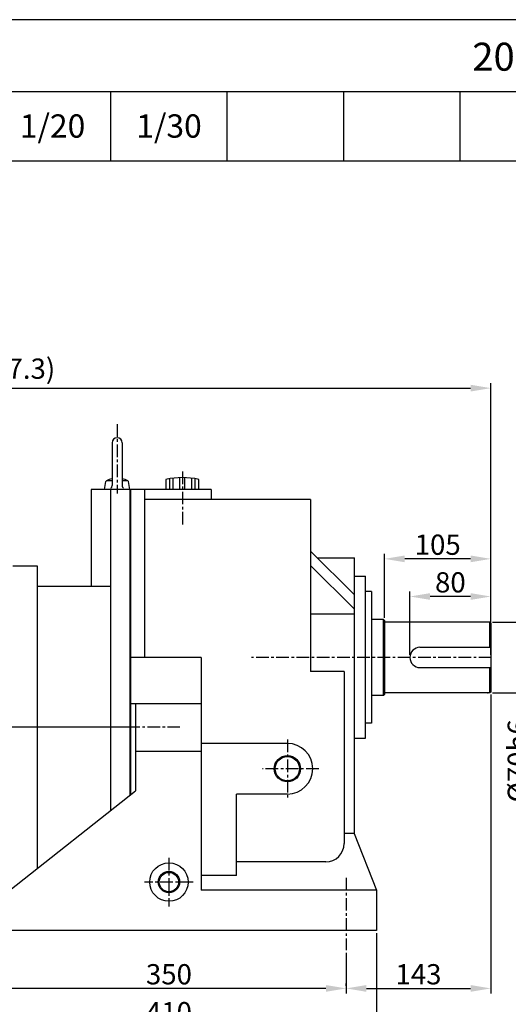
# Model space of a CAD drawing. Extents: x 6174 to 8478, y 0 to 1630.
# Drawn here: x 6892 to 7375, y 657 to 1630 of the extents above; entities that cross this region are included whole.
import ezdxf

# ---------------------------------------------------------------- set-up
doc = ezdxf.new("R2010")
doc.units = 0
doc.header["$LTSCALE"] = 10
doc.header["$MEASUREMENT"] = 0
doc.linetypes.add('CENTER', pattern=[2, 1.25, -0.25, 0.25, -0.25])
doc.layers.get('0').update_dxf_attribs({"linetype": 'CONTINUOUS'})
doc.layers.get('DEFPOINTS').update_dxf_attribs({"linetype": 'CONTINUOUS'})
doc.layers.add('AM_5', color=3, linetype='CONTINUOUS', lineweight=15)
doc.layers.add('CENTER', color=1, linetype='CENTER')
doc.styles.add('SIMPLEX', font='simplex.shx')
doc.styles.get("Standard").update_dxf_attribs({"font": 'simplex.shx'})
doc.dimstyles.new('STANDARD$0', dxfattribs={"dimtxt": 0.18, "dimasz": 0.18, "dimexe": 0.18, "dimexo": 0.0625, "dimgap": 0.09, "dimtad": 0, "dimtih": 1, "dimtoh": 1, "dimdec": 4, "dimzin": 0, "dimdsep": 46, "dimtxsty": 'Standard', "dimcen": 0.09, "dimadec": 0, "dimazin": 0, "dimtfac": 1, "dimtdec": 4, "dimtofl": 0, "dimtmove": 0, "dimatfit": 3, "dimfxl": 0, "dimtolj": 1, "dimtzin": 0, "dimarcsym": 0})

# ---------------------------------------------------------------- blocks, each defined once
blk = doc.blocks.new('*D176')
at = {"layer": 'AM_5', "color": 3, "linetype": 'ByBlock', "lineweight": -2}
for p, q in [((7359.28, 1034.43), (7403.38, 1034.43)), ((7398.38, 1014.43), (7398.38, 984.43)), ((7359.28, 964.43), (7403.38, 964.43)), ((7398.38, 964.43), (7398.38, 849.76))]:
    blk.add_line(p, q, dxfattribs=at)
at = {"layer": 'AM_5', "color": 3}
for points in [[(7395.05, 1014.43), (7401.72, 1014.43), (7398.38, 1034.43)], [(7395.05, 984.43), (7401.72, 984.43), (7398.38, 964.43)]]:
    blk.add_solid(points, dxfattribs=at)
at = {"layer": 'DEFPOINTS', "color": 0}
for p in [(7356.78, 1034.43), (7356.78, 964.43), (7398.38, 964.43)]:
    blk.add_point(p, dxfattribs=at)
at = {"layer": 'AM_5', "color": 4, "insert": (7384.38, 897.09), "char_height": 20, "attachment_point": 5, "rotation": 90}
blk.add_mtext('\\A1;%%C70h6', dxfattribs=at)
blk = doc.blocks.new('*D177')
at = {"layer": 'AM_5', "color": 3, "linetype": 'ByBlock', "lineweight": -2}
for p, q in [((7277.78, 1001.93), (7277.78, 1064.63)), ((7357.78, 1035.93), (7357.78, 1064.63)), ((7337.78, 1059.63), (7297.78, 1059.63))]:
    blk.add_line(p, q, dxfattribs=at)
at = {"layer": 'AM_5', "color": 3}
for points in [[(7297.78, 1062.96), (7297.78, 1056.3), (7277.78, 1059.63)], [(7337.78, 1062.96), (7337.78, 1056.3), (7357.78, 1059.63)]]:
    blk.add_solid(points, dxfattribs=at)
at = {"layer": 'DEFPOINTS', "color": 0}
for p in [(7277.78, 1059.63), (7357.78, 1033.43), (7277.78, 999.43)]:
    blk.add_point(p, dxfattribs=at)
at = {"layer": 'AM_5', "color": 4, "insert": (7317.78, 1073.63), "char_height": 20, "attachment_point": 5}
blk.add_mtext('\\A1;80', dxfattribs=at)
blk = doc.blocks.new('*D178')
at = {"layer": 'AM_5', "color": 3, "linetype": 'ByBlock', "lineweight": -2}
for p, q in [((7252.78, 1038.43), (7252.78, 1101.82)), ((7357.78, 1035.93), (7357.78, 1101.82)), ((7337.78, 1096.82), (7272.78, 1096.82))]:
    blk.add_line(p, q, dxfattribs=at)
at = {"layer": 'AM_5', "color": 3}
for points in [[(7272.78, 1100.16), (7272.78, 1093.49), (7252.78, 1096.82)], [(7337.78, 1100.16), (7337.78, 1093.49), (7357.78, 1096.82)]]:
    blk.add_solid(points, dxfattribs=at)
at = {"layer": 'DEFPOINTS', "color": 0}
for p in [(7252.78, 1096.82), (7252.78, 1035.93), (7357.78, 1033.43)]:
    blk.add_point(p, dxfattribs=at)
at = {"layer": 'AM_5', "color": 4, "insert": (7305.28, 1110.82), "char_height": 20, "attachment_point": 5}
blk.add_mtext('\\A1;105', dxfattribs=at)
blk = doc.blocks.new('*D183')
at = {"layer": 'AM_5', "color": 3, "linetype": 'ByBlock', "lineweight": -2}
for p, q in [((6864.78, 707.56), (6864.78, 667.32)), ((7214.78, 707.56), (7214.78, 667.32)), ((7194.78, 672.32), (6884.78, 672.32))]:
    blk.add_line(p, q, dxfattribs=at)
at = {"layer": 'AM_5', "color": 3}
for points in [[(6884.78, 675.65), (6884.78, 668.98), (6864.78, 672.32)], [(7194.78, 675.65), (7194.78, 668.98), (7214.78, 672.32)]]:
    blk.add_solid(points, dxfattribs=at)
at = {"layer": 'DEFPOINTS', "color": 0}
for p in [(6864.78, 710.06), (7214.78, 710.06), (6864.78, 672.32)]:
    blk.add_point(p, dxfattribs=at)
at = {"layer": 'AM_5', "color": 4, "insert": (7039.78, 686.32), "char_height": 20, "attachment_point": 5}
blk.add_mtext('\\A1;350', dxfattribs=at)
blk = doc.blocks.new('*D184')
at = {"layer": 'AM_5', "color": 3, "linetype": 'ByBlock', "lineweight": -2}
for p, q in [((6834.78, 726.93), (6834.78, 629.85)), ((7244.78, 726.93), (7244.78, 629.85)), ((6854.78, 634.85), (7224.78, 634.85))]:
    blk.add_line(p, q, dxfattribs=at)
at = {"layer": 'AM_5', "color": 3}
for points in [[(6854.78, 638.18), (6854.78, 631.51), (6834.78, 634.85)], [(7224.78, 638.18), (7224.78, 631.51), (7244.78, 634.85)]]:
    blk.add_solid(points, dxfattribs=at)
at = {"layer": 'DEFPOINTS', "color": 0}
for p in [(6834.78, 729.43), (7244.78, 729.43), (7244.78, 634.85)]:
    blk.add_point(p, dxfattribs=at)
at = {"layer": 'AM_5', "color": 4, "insert": (7039.78, 648.85), "char_height": 20, "attachment_point": 5}
blk.add_mtext('\\A1;410', dxfattribs=at)
blk = doc.blocks.new('*D194')
at = {"layer": 'AM_5', "color": 3, "linetype": 'ByBlock', "lineweight": -2}
for p, q in [((7357.78, 962.93), (7357.78, 667.32)), ((7214.78, 674.82), (7214.78, 677.32)), ((7234.78, 672.32), (7337.78, 672.32))]:
    blk.add_line(p, q, dxfattribs=at)
at = {"layer": 'AM_5', "color": 3}
for points in [[(7234.78, 675.65), (7234.78, 668.98), (7214.78, 672.32)], [(7337.78, 675.65), (7337.78, 668.98), (7357.78, 672.32)]]:
    blk.add_solid(points, dxfattribs=at)
at = {"layer": 'DEFPOINTS', "color": 0}
for p in [(7357.78, 965.43), (7214.78, 672.32), (7357.78, 672.32)]:
    blk.add_point(p, dxfattribs=at)
at = {"layer": 'AM_5', "color": 4, "insert": (7286.28, 686.32), "char_height": 20, "attachment_point": 5}
blk.add_mtext('\\A1;143', dxfattribs=at)
blk = doc.blocks.new('*D195')
at = {"layer": 'AM_5', "color": 3, "linetype": 'ByBlock', "lineweight": -2}
for p, q in [((6410.48, 933.49), (6410.48, 1270.55)), ((6430.48, 1265.55), (7337.78, 1265.55)), ((7357.78, 1001.93), (7357.78, 1270.55))]:
    blk.add_line(p, q, dxfattribs=at)
at = {"layer": 'AM_5', "color": 3}
for points in [[(6430.48, 1268.88), (6430.48, 1262.22), (6410.48, 1265.55)], [(7337.78, 1268.88), (7337.78, 1262.22), (7357.78, 1265.55)]]:
    blk.add_solid(points, dxfattribs=at)
at = {"layer": 'DEFPOINTS', "color": 0}
for p in [(7357.78, 1265.55), (7357.78, 999.43), (6410.48, 930.99)]:
    blk.add_point(p, dxfattribs=at)
at = {"layer": 'AM_5', "color": 4, "insert": (6884.13, 1284.79), "char_height": 20, "attachment_point": 5}
blk.add_mtext('\\A1;(947.3)', dxfattribs=at)

msp = doc.modelspace()

# ---------------------------------------------------------------- linework, layer by layer
for p, q in [((6522.08775, 1558.82996), (8478.1591, 1558.82996)), ((6982.33983, 1490.34007), (6982.33983, 1558.82996)), ((7097.40285, 1490.34007), (7097.40285, 1558.82996)), ((7212.46587, 1490.34007), (7212.46587, 1558.82996)), ((7327.52889, 1490.34007), (7327.52889, 1558.82996)), ((6174.1591, 1490.34007), (8478.1591, 1490.34007)), ((6983.57973, 1211.42622), (6983.57973, 1169.37224)), ((6993.57973, 1211.42622), (6993.57973, 1169.56275)), ((6976.0797, 1165.42624), (6977.44809, 1173.18672)), ((6978.92533, 1174.42622), (6983.57973, 1174.42622)), ((6983.08401, 1167.4435), (6983.27525, 1167.84151)), ((6983.27525, 1167.84151), (6983.40749, 1168.2111)), ((6983.40749, 1168.2111), (6983.48254, 1168.49583)), ((6983.48254, 1168.49583), (6983.55536, 1168.93135)), ((6983.55536, 1168.93135), (6983.57973, 1169.37224)), ((6993.57971, 1169.56275), (6993.59898, 1169.17068)), ((6993.57973, 1174.42622), (6998.2341, 1174.42622)), ((6993.59898, 1169.17068), (6993.6386, 1168.8789)), ((6993.6386, 1168.8789), (6993.73799, 1168.44867)), ((6993.73799, 1168.44867), (6993.8842, 1168.03201)), ((6993.8842, 1168.03201), (6994.05203, 1167.67716)), ((6994.05203, 1167.67716), (6994.2003, 1167.42275)), ((7001.0797, 1165.4262), (6999.71131, 1173.1867)), ((7036.83312, 1175.32014), (7036.83312, 1165.4262)), ((7040.51964, 1165.4262), (7040.51964, 1175.97378)), ((7043.8083, 1165.4262), (7043.8083, 1176.5092)), ((7050.42676, 1165.4262), (7050.42676, 1177.05157)), ((7055.63948, 1165.4262), (7055.63948, 1177.05157)), ((7062.25795, 1165.4262), (7062.25795, 1176.5092)), ((7065.54661, 1165.4262), (7065.54661, 1175.97378)), ((7069.23312, 1165.4262), (7069.23312, 1175.32014)), ((6963.0797, 1165.4262), (6963.0797, 1069.9862)), ((7001.0797, 1165.4262), (6963.0797, 1165.4262)), ((6982.0797, 1165.4262), (6982.0797, 847.90524)), ((6982.40816, 1166.54381), (6982.67177, 1166.83467)), ((6982.67177, 1166.83467), (6982.85007, 1167.06901)), ((6982.85007, 1167.06901), (6983.08401, 1167.4435)), ((6994.2003, 1167.42275), (6994.45677, 1167.06331)), ((6994.45677, 1167.06331), (6994.75129, 1166.73432)), ((7001.0797, 1165.4262), (7001.0797, 862.92136)), ((7001.7797, 1165.4262), (7001.7797, 864.09287)), ((7081.63779, 1165.4262), (7001.7797, 1165.4262)), ((7015.7797, 1165.4262), (7015.7797, 999.4262)), ((7081.63779, 1165.4262), (7081.63779, 1155.4262)), ((7179.7797, 1155.4262), (7015.7797, 1155.4262)), ((7179.7797, 1155.4262), (7179.7797, 985.4262)), ((7179.7797, 1104.56834), (7222.7797, 1061.56834)), ((6885.4797, 1089.9862), (6909.4797, 1089.9862)), ((6909.4797, 1089.9862), (6909.4797, 790.52782)), ((7179.7797, 1090.4262), (7222.7797, 1047.4262)), ((7222.7797, 1097.4262), (7186.92183, 1097.4262)), ((7222.7797, 1097.4262), (7222.7797, 825.4262)), ((7233.7797, 1079.4262), (7222.7797, 1079.4262)), ((7233.7797, 1079.4262), (7233.7797, 919.4262)), ((6909.4797, 1069.9862), (6927.73985, 1069.9862)), ((6927.73985, 1069.9862), (6982.0797, 1069.9862)), ((7239.7797, 1064.4262), (7233.7797, 1064.4262)), ((7239.7797, 1064.4262), (7239.7797, 934.4262)), ((7222.7797, 1042.03472), (7179.7797, 1042.03472)), ((7251.7797, 1036.9262), (7239.7797, 1036.9262)), ((7251.7797, 961.9262), (7251.7797, 1036.9262)), ((7251.7797, 1036.9262), (7252.7797, 1035.9262)), ((7252.7797, 1035.9262), (7252.7797, 962.9262)), ((7356.7797, 1034.4262), (7252.7797, 1034.4262)), ((7356.7797, 1009.4262), (7356.7797, 1034.4262)), ((7356.7797, 1034.4262), (7357.7797, 1033.4262)), ((7357.7797, 1033.4262), (7357.7797, 965.4262)), ((7287.7797, 1009.4262), (7357.7797, 1009.4262)), ((7071.7797, 999.4262), (7001.7797, 999.4262)), ((7071.7797, 999.4262), (7071.7797, 769.4262)), ((7212.7797, 985.4262), (7179.7797, 985.4262)), ((7212.7797, 985.4262), (7212.7797, 815.4262)), ((7287.7797, 989.4262), (7357.7797, 989.4262)), ((7356.7797, 964.4262), (7356.7797, 989.4262)), ((7356.7797, 964.4262), (7252.7797, 964.4262)), ((7357.7797, 965.4262), (7356.7797, 964.4262)), ((7071.7797, 953.5744), (7001.7797, 953.5744)), ((7006.7797, 953.5744), (7006.7797, 867.4262)), ((7251.7797, 961.9262), (7239.7797, 961.9262)), ((7252.7797, 962.9262), (7251.7797, 961.9262)), ((7239.7797, 934.4262), (7233.7797, 934.4262)), ((7233.7797, 919.4262), (7222.7797, 919.4262)), ((7071.7797, 906.4262), (7006.7797, 906.4262)), ((7156.7797, 914.4262), (7071.7797, 914.4262)), ((6882.7797, 769.4262), (7006.7797, 867.4262)), ((7106.40432, 783.88858), (7106.40432, 864.4262)), ((7156.7797, 864.4262), (7106.40432, 864.4262)), ((7222.7797, 825.4262), (7212.7797, 825.4262)), ((7222.7797, 825.4262), (7244.7797, 769.4262)), ((7194.7797, 797.4262), (7106.40432, 797.4262)), ((7106.40432, 783.88858), (7071.7797, 783.88858)), ((7244.7797, 769.4262), (7071.7797, 769.4262)), ((7244.7797, 769.4262), (7244.7797, 729.4262)), ((7244.7797, 729.4262), (6834.7797, 729.4262))]:
    msp.add_line(p, q)
at = {"color": 1, "linetype": 'CENTER'}
for p, q in [((6988.57973, 1229.95905), (6988.57973, 1161.50035)), ((7053.03312, 1183.22109), (7053.03312, 1129.47312)), ((7358.34247, 999.4262), (7121.25729, 999.4262)), ((6388.32238, 930.9862), (7001.50809, 930.9862)), ((6838.50497, 930.9862), (7050.42889, 930.9862)), ((7214.7797, 781.67751), (7214.7797, 710.0611))]:
    msp.add_line(p, q, dxfattribs=at)
msp.add_lwpolyline([(6174.1591, 0), (8478.1591, 0), (8478.1591, 1629.65853), (6174.1591, 1629.65853)], close=True)
for centre, radius in [((7156.7797, 889.4262), 13), ((7039.7797, 777.4262), 19), ((7039.7797, 777.4262), 10.5)]:
    msp.add_circle(centre, radius)
at = {"color": 3}
for centre, radius in [((7156.7797, 889.4262), 12), ((7039.7797, 777.4262), 9.5)]:
    msp.add_circle(centre, radius, dxfattribs=at)
for centre, radius, start, end in [((6988.57973, 1211.42622), 5, 0, 180), ((6978.92533, 1172.92622), 1.5, 90.000037, 169.999911), ((6988.57968, 1151.27001), 25.15622, 101.46423327, 114.96747664), ((6988.57968, 1151.27001), 25.15622, 65.032307, 78.53555293), ((6998.2341, 1172.92622), 1.5, 10.000124, 90.000364), ((7053.03312, 1101.34151), 75.73162, 77.6482195, 102.3517805), ((7287.7797, 999.4262), 10, 90, 270), ((7156.7797, 889.4262), 25, 270, 90), ((7194.7797, 815.4262), 18, 270, 0)]:
    msp.add_arc(centre, radius, start, end)
for p in [(7222.7797, 1097.4262), (7233.7797, 1079.4262), (7252.7797, 1034.9262), (7354.7797, 964.4262), (7357.7797, 965.4262), (7357.7797, 965.4262)]:
    msp.add_point(p)
at = {"layer": 'CENTER'}
for p, q in [((7156.7797, 918.40032), (7156.7797, 859.67455)), ((7187.82603, 889.4262), (7132.19778, 889.4262)), ((7039.7797, 801.4262), (7039.7797, 753.4262)), ((7063.7797, 777.4262), (7015.7797, 777.4262))]:
    msp.add_line(p, q, dxfattribs=at)

# ---------------------------------------------------------------- texts
at = {"attachment_point": 5, "style": 'SIMPLEX'}
for s, insert, char_height in [('\\A1;20HP (15kW) HYOSUNG MOTOR', (7615.18645, 1593.07491), 27.6485005), ('\\A1;1/20', (6924.80832, 1524.58501), 23.040417), ('\\A1;1/30', (7039.87134, 1524.58501), 23.040417)]:
    msp.add_mtext(s, dxfattribs=dict(at, insert=insert, char_height=char_height))

# ---------------------------------------------------------------- dimensions: what is measured, and where the dimension line sits
at = {"layer": 'AM_5'}
dim = msp.add_linear_dim(base=(7357.7797, 1265.55084), p1=(6410.4797, 930.9862), p2=(7357.7797, 999.4262), text='(<>)', dimstyle='STANDARD$0', override={"dimscale": 4, "dimtxt": 5, "dimasz": 5, "dimexe": 1.25, "dimexo": 0.625, "dimgap": 1, "dimtad": 1, "dimtih": 0, "dimtoh": 0, "dimzin": 8, "dimlunit": 6, "dimcen": 2.5, "dimclrd": 3, "dimclre": 3, "dimclrt": 4, "dimtofl": 1, "dimarcsym": 1}, dxfattribs=at)
dim.commit()
dim.dimension.update_dxf_attribs({"geometry": '*D195', "text_midpoint": (6884.1297, 1284.78893)})
for base, p1, p2, picture, middle in [((7252.7797, 1096.82305), (7357.7797, 1033.4262), (7252.7797, 1035.9262), '*D178', (7305.2797, 1110.82305)), ((7277.7797, 1059.63074), (7357.7797, 1033.4262), (7277.7797, 999.4262), '*D177', (7317.7797, 1073.63074)), ((7357.7797, 672.31788), (7214.7797, 672.31788), (7357.7797, 965.4262), '*D194', (7286.2797, 686.31788)), ((7244.7797, 634.84512), (6834.7797, 729.4262), (7244.7797, 729.4262), '*D184', (7039.7797, 648.84512)), ((6864.7797, 672.31788), (7214.7797, 710.0611), (6864.7797, 710.0611), '*D183', (7039.7797, 686.31788))]:
    dim = msp.add_linear_dim(base=base, p1=p1, p2=p2, dimstyle='STANDARD$0', override={"dimscale": 4, "dimtxt": 5, "dimasz": 5, "dimexe": 1.25, "dimexo": 0.625, "dimgap": 1, "dimtad": 1, "dimtih": 0, "dimtoh": 0, "dimzin": 8, "dimlunit": 6, "dimcen": 2.5, "dimclrd": 3, "dimclre": 3, "dimclrt": 4, "dimtofl": 1, "dimarcsym": 1}, dxfattribs=at)
    dim.commit()
    dim.dimension.update_dxf_attribs({"geometry": picture, "text_midpoint": middle})
dim = msp.add_linear_dim(base=(7398.38446, 964.4262), p1=(7356.7797, 1034.4262), p2=(7356.7797, 964.4262), angle=90, text='%%C<>h6', dimstyle='STANDARD$0', override={"dimscale": 4, "dimtxt": 5, "dimasz": 5, "dimexe": 1.25, "dimexo": 0.625, "dimgap": 1, "dimtad": 1, "dimtih": 0, "dimtoh": 0, "dimzin": 8, "dimlunit": 6, "dimcen": 2.5, "dimclrd": 3, "dimclre": 3, "dimclrt": 4, "dimtofl": 1, "dimarcsym": 1}, dxfattribs=at)
dim.commit()
dim.dimension.update_dxf_attribs({"geometry": '*D176', "text_midpoint": (7384.38446, 897.09287)})

doc.saveas('drawing.dxf')
